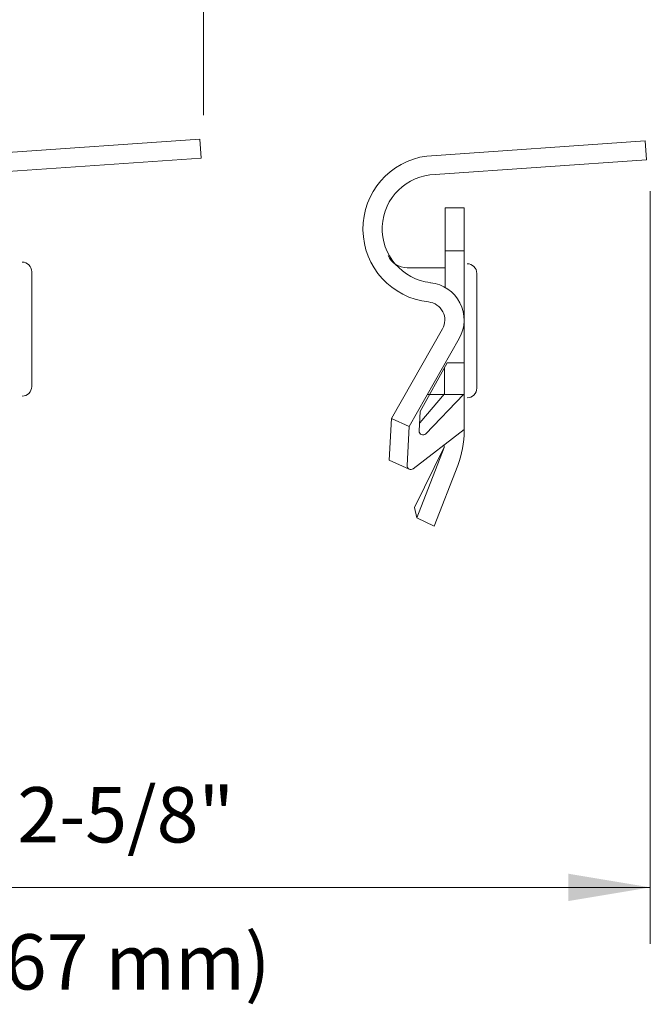
# Model space of a CAD drawing. Extents: x 16.79 to 20.56, y 24.51 to 27.16.
# Drawn here: x 19.94 to 20.56, y 25.42 to 26.39 of the extents above; entities that cross this region are included whole.
import ezdxf
from ezdxf.enums import TextEntityAlignment as Align

# ---------------------------------------------------------------- set-up
doc = ezdxf.new("R2010")
doc.units = 0
doc.header["$LTSCALE"] = 0.1
doc.header["$MEASUREMENT"] = 0
doc.layers.get('0').update_dxf_attribs({"linetype": 'CONTINUOUS'})
doc.layers.add('3', color=3, linetype='CONTINUOUS')

msp = doc.modelspace()

# ---------------------------------------------------------------- linework, layer by layer
at = {"lineweight": 20}
for p, q in [((19.79993, 26.25283), (20.11893, 26.27514)), ((20.11893, 26.27514), (20.12025, 26.25646)), ((20.34226, 26.25846), (20.55713, 26.27348)), ((20.55713, 26.27348), (20.55845, 26.25481)), ((19.91239, 26.24193), (20.12025, 26.25646)), ((20.35059, 26.24027), (20.55845, 26.25481)), ((20.36044, 26.12915), (20.36044, 26.20761)), ((20.37918, 26.20761), (20.36044, 26.20761)), ((20.37918, 26.20761), (20.37918, 25.991)), ((20.37911, 26.16507), (20.36044, 26.16507)), ((19.95334, 26.08818), (19.95334, 26.14469)), ((20.36044, 26.14851), (20.32299, 26.14851)), ((20.39154, 26.08652), (20.39154, 26.14304)), ((19.95334, 26.08818), (19.95334, 26.03166)), ((20.35771, 26.08838), (20.30757, 26.00011)), ((20.39154, 26.08652), (20.39154, 26.03001)), ((20.3742, 26.07901), (20.32491, 25.99221)), ((20.33591, 26.00725), (20.36228, 26.0549)), ((20.37902, 26.0549), (20.36228, 26.0549)), ((20.35971, 26.05032), (20.35971, 26.02438)), ((20.33536, 25.99608), (20.35963, 26.02438)), ((20.34131, 25.98518), (20.3785, 26.02383)), ((20.3591, 26.02376), (20.34283, 26.02376)), ((20.37888, 26.02383), (20.35938, 26.02383)), ((20.33478, 25.98804), (20.33591, 26.00725)), ((20.30757, 26.00011), (20.3054, 25.95934)), ((20.30769, 26.00032), (20.32491, 25.99221)), ((20.32491, 25.99221), (20.32287, 25.95402)), ((20.32898, 25.95082), (20.37902, 25.98949)), ((20.37918, 25.991), (20.37918, 25.98824)), ((20.33025, 25.91273), (20.35951, 25.97207)), ((20.33252, 25.90245), (20.35951, 25.9718)), ((20.35951, 25.97441), (20.35951, 25.9718)), ((20.32508, 25.95037), (20.3054, 25.95934)), ((20.34956, 25.8943), (20.37273, 25.95384)), ((20.33252, 25.90245), (20.33025, 25.91273)), ((20.34956, 25.8943), (20.33252, 25.90245))]:
    msp.add_line(p, q, dxfattribs=at)
for centre, radius, start, end in [((20.35172, 26.1868), 0.07228, 97.52297, 263.93528), ((20.35172, 26.18697), 0.05331, 91.21739, 263.78764), ((20.32299, 26.16931), 0.02079, 205, 270), ((19.9439, 26.14469), 0.00944, 0, 90), ((20.3821, 26.14304), 0.00944, 0, 90), ((20.29082, 26.15387), 0.01899, 296.72594, 296.83972), ((20.3422, 26.09718), 0.03681, 330.40461, 83.93528), ((20.3422, 26.09718), 0.01783, 330.40461, 83.93528), ((19.9439, 26.03166), 0.00944, 270, 0), ((20.3821, 26.03001), 0.00944, 270, 0), ((20.33857, 25.98782), 0.00379, 176.63504, 316.10059), ((20.28432, 25.98824), 0.09486, 338.73681, 0), ((20.32666, 25.95382), 0.00379, 176.94547, 307.69363)]:
    msp.add_arc(centre, radius, start, end, dxfattribs=at)
at = {"layer": '3', "color": 7, "lineweight": 20}
for p, q in [((20.12254, 26.29882), (20.12254, 26.76206)), ((20.56236, 26.2239), (20.56236, 25.48342)), ((19.51004, 25.53888), (20.56236, 25.53888))]:
    msp.add_line(p, q, dxfattribs=at)
msp.add_solid([(20.4816, 25.52542), (20.4816, 25.55234), (20.56235, 25.53888)], dxfattribs=at)

# ---------------------------------------------------------------- texts
for s, p in [('2-5/8"', (20.04592, 25.58309)), ('(67 mm)', (20.04505, 25.43835))]:
    msp.add_text(s, height=0.054401, dxfattribs=at).set_placement(p, align=Align.CENTER)

doc.saveas('drawing.dxf')
